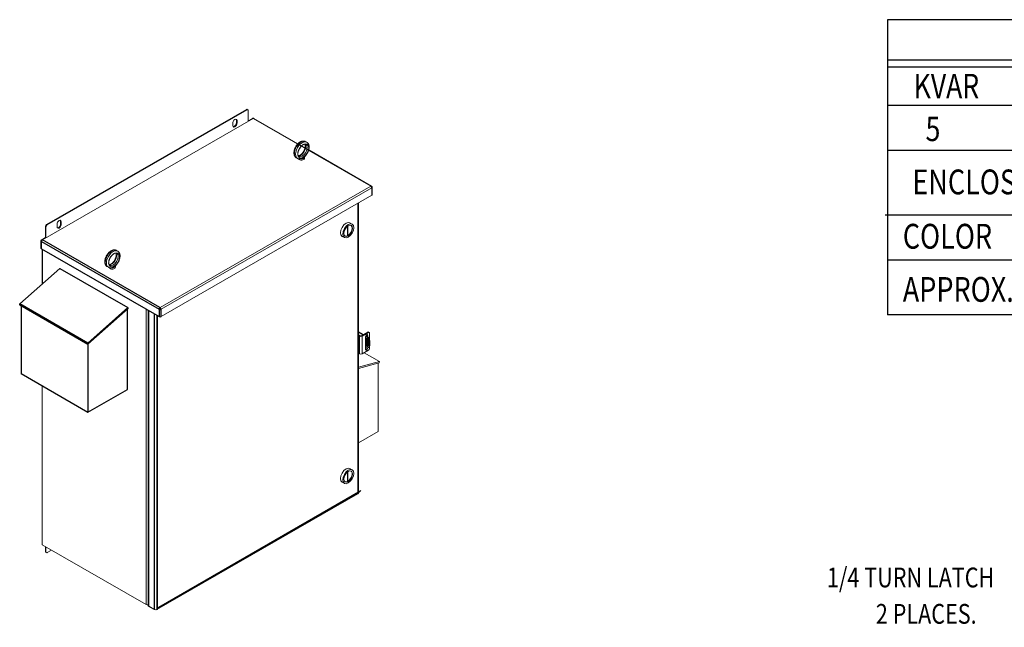
# Model space of a CAD drawing. Units: inches. Extents: x 7 to 195, y -32 to 108.
# Drawn here: x 18 to 97, y 59 to 108 of the extents above; entities that cross this region are included whole.
import ezdxf

# ---------------------------------------------------------------- set-up
doc = ezdxf.new("R2010")
doc.units = ezdxf.units.IN
doc.header["$MEASUREMENT"] = 0
doc.layers.add('BORDER', color=7, linetype='Continuous')
doc.styles.add('MASTER', font='romans', dxfattribs={"width": 0.8})
doc.dimstyles.get("Standard").update_dxf_attribs({"dimtxt": 0.18, "dimasz": 0.18, "dimexe": 0.18, "dimexo": 0.0625, "dimgap": 0.09, "dimtad": 0, "dimtih": 1, "dimtoh": 1, "dimzin": 4, "dimdsep": 46, "dimtxsty": 'Standard', "dimcen": 0.09, "dimadec": 0, "dimazin": 1, "dimtfac": 1, "dimtofl": 0, "dimtmove": 0, "dimatfit": 3, "dimfxl": 1, "dimtolj": 1, "dimtzin": 0, "dimarcsym": 0})

msp = doc.modelspace()

# ---------------------------------------------------------------- linework, layer by layer
at = {"color": 7, "lineweight": 9}
for p, q in [((19.939, 91.879), (36.025, 101.143)), ((19.939, 91.879), (36.025, 101.143)), ((36.078, 101.112), (19.991, 91.849)), ((36.078, 101.112), (19.991, 91.849)), ((36.025, 101.143), (36.078, 101.112)), ((36.025, 101.143), (36.078, 101.112)), ((36.14, 101.118), (36.088, 101.149)), ((36.14, 101.118), (36.088, 101.149)), ((36.166, 100.227), (36.166, 101.061)), ((36.166, 100.227), (36.166, 101.061)), ((19.611, 90.657), (36.564, 100.42)), ((19.611, 90.657), (36.564, 100.42)), ((34.933, 99.848), (34.933, 100.052)), ((34.933, 99.848), (34.933, 100.052)), ((35.272, 100.247), (35.219, 100.278)), ((35.219, 100.074), (35.219, 100.278)), ((35.272, 100.247), (35.219, 100.278)), ((35.219, 100.074), (35.219, 100.278)), ((35.272, 100.043), (35.219, 100.074)), ((35.272, 100.043), (35.219, 100.074)), ((35.272, 100.247), (35.272, 100.043)), ((35.272, 100.247), (35.272, 100.043)), ((36.166, 100.227), (36.51, 100.425)), ((36.166, 100.227), (36.51, 100.425)), ((36.581, 100.42), (46.045, 94.97)), ((36.581, 100.42), (40.153, 98.364)), ((36.635, 100.425), (46.099, 94.976)), ((36.635, 100.425), (40.175, 98.387)), ((40.793, 98.559), (40.884, 98.506)), ((40.446, 98.195), (40.744, 98.023)), ((40.469, 98.217), (40.751, 98.055)), ((41.037, 97.854), (46.045, 94.97)), ((41.046, 97.886), (46.099, 94.976)), ((40.044, 97.259), (40.136, 97.206)), ((40.712, 97.206), (40.712, 97.312)), ((46.045, 94.96), (29.091, 85.198)), ((46.045, 94.96), (29.091, 85.198)), ((29.168, 85.065), (46.121, 94.828)), ((29.168, 85.065), (46.121, 94.828)), ((46.121, 94.828), (46.121, 94.24)), ((46.157, 94.288), (46.157, 94.877)), ((29.168, 84.477), (46.121, 94.24)), ((29.168, 84.477), (46.121, 94.24)), ((44.995, 70.21), (44.995, 93.591)), ((45.041, 93.617), (45.041, 70.274)), ((20.79, 91.704), (20.79, 91.908)), ((20.79, 91.704), (20.79, 91.908)), ((21.077, 91.93), (21.077, 92.134)), ((21.13, 92.104), (21.077, 92.134)), ((21.077, 91.93), (21.077, 92.134)), ((21.13, 92.104), (21.077, 92.134)), ((21.13, 91.899), (21.077, 91.93)), ((21.13, 91.899), (21.077, 91.93)), ((21.13, 92.104), (21.13, 91.899)), ((21.13, 92.104), (21.13, 91.899)), ((44.357, 92.016), (44.533, 91.914)), ((19.85, 90.831), (19.85, 91.726)), ((19.85, 91.726), (19.903, 91.695)), ((19.85, 90.831), (19.85, 91.726)), ((19.85, 91.726), (19.903, 91.695)), ((19.903, 91.695), (19.903, 90.862)), ((19.903, 91.695), (19.903, 90.862)), ((19.991, 91.849), (19.939, 91.879)), ((19.991, 91.849), (19.939, 91.879)), ((44.158, 90.979), (44.158, 91.738)), ((44.2, 91.769), (44.2, 91.003)), ((19.499, 89.975), (19.499, 90.564)), ((19.499, 89.975), (19.499, 90.564)), ((19.534, 90.515), (28.998, 85.065)), ((19.534, 89.926), (19.534, 90.515)), ((19.534, 90.515), (28.998, 85.065)), ((19.534, 89.926), (19.534, 90.515)), ((19.557, 90.662), (19.902, 90.861)), ((19.557, 90.662), (19.902, 90.861)), ((29.074, 85.198), (19.611, 90.647)), ((29.074, 85.198), (19.611, 90.647)), ((43.733, 90.933), (43.91, 90.831)), ((44.158, 91.027), (44.2, 91.003)), ((44.2, 91.003), (44.158, 90.979)), ((19.534, 89.926), (28.998, 84.477)), ((19.534, 89.926), (28.998, 84.477)), ((19.602, 89.887), (19.602, 87.108)), ((19.602, 89.887), (19.602, 87.108)), ((25.578, 89.798), (25.67, 89.745)), ((17.787, 85.5), (21.01, 88.355)), ((17.787, 85.5), (21.01, 88.355)), ((21.01, 88.355), (26.483, 85.203)), ((21.01, 88.355), (26.483, 85.203)), ((24.83, 88.498), (24.922, 88.445)), ((25.498, 88.445), (25.498, 88.551)), ((23.26, 82.349), (17.787, 85.5)), ((17.809, 85.418), (17.787, 85.5)), ((23.26, 82.349), (17.787, 85.5)), ((17.809, 85.418), (17.787, 85.5)), ((17.809, 85.418), (23.282, 82.266)), ((17.809, 85.418), (23.282, 82.266)), ((17.892, 85.37), (17.892, 79.897)), ((17.892, 85.37), (17.892, 79.897)), ((26.483, 85.203), (23.26, 82.349)), ((26.483, 85.203), (23.26, 82.349)), ((23.282, 82.266), (26.505, 85.121)), ((23.282, 82.266), (26.505, 85.121)), ((26.462, 78.626), (26.462, 85.083)), ((26.462, 78.626), (26.462, 85.083)), ((26.505, 85.121), (26.483, 85.203)), ((26.505, 85.121), (26.483, 85.203)), ((27.955, 85.077), (27.955, 61.316)), ((27.955, 85.077), (27.955, 61.316)), ((28.136, 61.176), (28.136, 84.973)), ((28.169, 61.192), (28.169, 84.954)), ((28.998, 85.065), (28.998, 84.477)), ((28.998, 85.065), (28.998, 84.477)), ((29.168, 84.477), (29.168, 85.065)), ((29.168, 84.477), (29.168, 85.065)), ((28.611, 60.903), (28.611, 84.699)), ((28.645, 60.919), (28.645, 84.68)), ((28.832, 84.572), (28.832, 60.903)), ((28.865, 84.553), (28.865, 61.046)), ((45.041, 83.207), (45.395, 83.003)), ((45.45, 83.035), (45.067, 83.256)), ((45.79, 83.231), (45.282, 82.938)), ((45.33, 82.903), (45.846, 83.199)), ((45.79, 83.231), (45.846, 83.199)), ((45.853, 83.237), (45.908, 83.206)), ((45.172, 82.938), (45.041, 83.014)), ((45.124, 82.903), (45.041, 82.95)), ((45.124, 82.903), (45.124, 81.472)), ((45.33, 81.472), (45.33, 82.903)), ((45.615, 81.84), (45.615, 82.862)), ((45.667, 82.7), (45.615, 82.67)), ((45.616, 82.876), (45.721, 82.815)), ((45.776, 82.847), (45.631, 82.931)), ((45.667, 82.7), (45.667, 82.303)), ((45.776, 82.847), (45.721, 82.815)), ((45.736, 82.996), (45.792, 82.964)), ((45.736, 82.87), (45.736, 82.996)), ((45.736, 82.139), (45.736, 82.728)), ((45.792, 82.964), (45.792, 82.837)), ((45.792, 82.667), (45.792, 82.1)), ((45.83, 82.544), (45.83, 82.143)), ((45.953, 82.541), (45.898, 82.509)), ((45.898, 82.509), (45.898, 82.1)), ((45.934, 83.148), (45.934, 82.643)), ((45.953, 82.132), (45.953, 82.541)), ((23.282, 82.266), (23.26, 82.349)), ((23.282, 82.266), (23.26, 82.349)), ((23.28, 82.267), (23.28, 76.794)), ((23.28, 82.267), (23.28, 76.794)), ((45.846, 81.769), (45.33, 81.472)), ((45.667, 82.303), (45.615, 82.273)), ((45.721, 81.998), (45.615, 82.059)), ((45.736, 81.974), (45.736, 81.99)), ((45.736, 81.974), (45.792, 81.942)), ((45.792, 81.974), (45.792, 81.942)), ((45.901, 82.017), (45.846, 81.986)), ((45.953, 82.132), (45.898, 82.1)), ((45.934, 82.051), (45.934, 81.922)), ((45.041, 81.52), (45.124, 81.472)), ((46.731, 80.857), (45.041, 80.407)), ((45.496, 81.568), (46.731, 80.857)), ((46.709, 80.75), (46.731, 80.857)), ((45.041, 80.306), (46.709, 80.75)), ((46.625, 80.727), (46.625, 75.23)), ((17.892, 79.897), (23.28, 76.794)), ((17.892, 79.897), (23.28, 76.794)), ((19.602, 78.912), (19.602, 66.126)), ((19.602, 78.912), (19.602, 66.126)), ((23.28, 76.794), (26.462, 78.626)), ((23.28, 76.794), (26.462, 78.626)), ((45.041, 74.317), (46.625, 75.23)), ((44.357, 72.249), (44.533, 72.147)), ((44.158, 71.971), (44.158, 71.209)), ((44.2, 71.234), (44.2, 72.001)), ((43.733, 71.165), (43.91, 71.064)), ((44.2, 71.234), (44.158, 71.258)), ((28.832, 60.903), (44.995, 70.21)), ((28.943, 61.038), (45.207, 70.404)), ((45.24, 70.476), (28.975, 61.11)), ((19.602, 66.126), (27.955, 61.316)), ((19.602, 66.126), (27.955, 61.316)), ((19.85, 65.576), (19.85, 65.983)), ((19.85, 65.576), (19.85, 65.983)), ((19.903, 65.953), (19.903, 65.546)), ((19.903, 65.953), (19.903, 65.546)), ((19.903, 65.546), (19.85, 65.576)), ((19.903, 65.546), (19.85, 65.576)), ((19.929, 65.488), (19.876, 65.519)), ((19.929, 65.488), (19.876, 65.519)), ((19.991, 65.494), (20.345, 65.698)), ((19.991, 65.494), (20.345, 65.698)), ((28.136, 61.176), (28.611, 60.903)), ((28.169, 61.192), (28.645, 60.919)), ((28.865, 61.046), (28.975, 61.11)), ((28.865, 61.046), (28.865, 60.919))]:
    msp.add_line(p, q, dxfattribs=at)
at = {"color": 7}
for p, q in [((19.534, 90.515), (28.998, 85.065)), ((29.074, 85.198), (19.611, 90.647)), ((19.534, 89.926), (28.998, 84.477)), ((19.602, 89.887), (19.602, 87.108)), ((17.787, 85.5), (21.01, 88.355)), ((21.01, 88.355), (26.483, 85.203)), ((23.26, 82.349), (17.787, 85.5)), ((17.809, 85.418), (17.787, 85.5)), ((17.809, 85.418), (23.282, 82.266)), ((17.892, 85.37), (17.892, 79.897)), ((26.483, 85.203), (23.26, 82.349)), ((23.282, 82.266), (26.505, 85.121)), ((26.462, 78.626), (26.462, 85.083)), ((26.505, 85.121), (26.483, 85.203)), ((28.998, 85.065), (28.998, 84.477)), ((29.168, 84.477), (29.168, 85.065)), ((23.282, 82.266), (23.26, 82.349)), ((23.28, 82.267), (23.28, 76.794)), ((17.892, 79.897), (23.28, 76.794)), ((23.28, 76.794), (26.462, 78.626))]:
    msp.add_line(p, q, dxfattribs=at)
at = {"color": 7, "lineweight": 9, "flags": 128}
for points in [[(36.51, 100.425), (36.519, 100.43), (36.527, 100.433), (36.543, 100.438), (36.558, 100.441), (36.573, 100.442), (36.587, 100.441), (36.603, 100.438), (36.618, 100.433), (36.627, 100.43), (36.635, 100.425)], [(36.51, 100.425), (36.519, 100.43), (36.527, 100.433), (36.543, 100.438), (36.558, 100.441), (36.573, 100.442), (36.587, 100.441), (36.603, 100.438), (36.618, 100.433), (36.627, 100.43), (36.635, 100.425)], [(40.793, 98.559), (40.767, 98.572), (40.741, 98.583), (40.714, 98.592), (40.687, 98.598), (40.659, 98.602), (40.631, 98.605), (40.603, 98.605), (40.574, 98.603), (40.546, 98.599), (40.518, 98.594), (40.49, 98.586), (40.463, 98.578), (40.435, 98.567), (40.408, 98.556), (40.381, 98.542), (40.355, 98.528), (40.329, 98.512), (40.303, 98.495), (40.278, 98.477), (40.253, 98.457), (40.228, 98.437), (40.204, 98.415), (40.181, 98.392), (40.158, 98.369), (40.135, 98.344), (40.113, 98.319), (40.092, 98.293), (40.072, 98.266), (40.052, 98.238), (40.033, 98.21), (40.014, 98.181), (39.997, 98.152), (39.98, 98.122), (39.964, 98.092), (39.95, 98.061), (39.936, 98.03), (39.923, 97.999), (39.911, 97.967), (39.9, 97.936), (39.89, 97.904), (39.881, 97.872), (39.873, 97.84), (39.867, 97.809), (39.861, 97.777), (39.857, 97.746), (39.854, 97.715), (39.852, 97.684), (39.851, 97.653), (39.852, 97.623), (39.854, 97.593), (39.857, 97.564), (39.862, 97.535), (39.868, 97.507), (39.876, 97.479), (39.886, 97.452), (39.897, 97.426), (39.909, 97.401), (39.923, 97.376), (39.939, 97.353), (39.957, 97.331), (39.976, 97.31), (39.998, 97.291), (40.02, 97.274), (40.044, 97.259)], [(40.803, 98.337), (40.786, 98.345), (40.777, 98.347), (40.768, 98.35), (40.757, 98.351), (40.745, 98.352), (40.733, 98.352), (40.72, 98.351), (40.705, 98.349), (40.69, 98.346), (40.674, 98.342), (40.657, 98.337), (40.64, 98.33), (40.621, 98.322), (40.603, 98.313), (40.584, 98.303), (40.564, 98.291), (40.545, 98.278), (40.525, 98.264), (40.505, 98.248), (40.485, 98.231), (40.465, 98.214), (40.445, 98.195), (40.426, 98.175), (40.407, 98.154), (40.388, 98.132), (40.37, 98.109), (40.352, 98.086), (40.334, 98.062), (40.317, 98.037), (40.301, 98.011), (40.286, 97.985), (40.271, 97.959), (40.257, 97.932), (40.244, 97.905), (40.232, 97.878), (40.221, 97.851), (40.21, 97.823), (40.201, 97.796), (40.192, 97.769), (40.185, 97.742), (40.178, 97.716), (40.173, 97.69), (40.169, 97.664), (40.165, 97.639), (40.163, 97.615), (40.161, 97.591), (40.161, 97.569), (40.161, 97.547), (40.163, 97.526), (40.165, 97.506), (40.168, 97.488), (40.172, 97.471), (40.176, 97.455), (40.181, 97.44), (40.187, 97.427), (40.193, 97.415), (40.199, 97.404), (40.206, 97.394), (40.213, 97.386), (40.219, 97.379), (40.226, 97.372), (40.234, 97.367), (40.241, 97.362)], [(40.735, 98.352), (40.739, 98.343), (40.744, 98.333), (40.748, 98.322), (40.752, 98.31), (40.756, 98.298), (40.759, 98.285), (40.762, 98.271), (40.764, 98.256), (40.766, 98.24), (40.767, 98.224), (40.767, 98.208), (40.767, 98.19), (40.767, 98.172), (40.766, 98.154), (40.764, 98.135), (40.762, 98.115), (40.759, 98.096), (40.755, 98.075), (40.751, 98.055), (40.746, 98.034), (40.741, 98.013), (40.735, 97.992), (40.728, 97.971), (40.721, 97.949), (40.713, 97.928), (40.705, 97.907), (40.696, 97.885), (40.686, 97.864), (40.676, 97.843), (40.665, 97.822), (40.654, 97.801), (40.642, 97.78), (40.63, 97.76), (40.618, 97.739), (40.605, 97.72), (40.592, 97.7), (40.578, 97.681), (40.564, 97.663), (40.55, 97.645), (40.535, 97.627), (40.52, 97.61), (40.505, 97.594), (40.49, 97.578), (40.475, 97.563), (40.459, 97.548), (40.444, 97.534), (40.428, 97.521), (40.412, 97.508), (40.397, 97.497), (40.381, 97.486), (40.366, 97.475), (40.35, 97.466), (40.335, 97.457), (40.321, 97.449), (40.306, 97.442), (40.292, 97.436), (40.278, 97.431), (40.264, 97.426), (40.251, 97.422), (40.239, 97.419), (40.227, 97.416), (40.215, 97.415), (40.204, 97.414), (40.194, 97.413)], [(40.884, 98.506), (40.901, 98.496), (40.918, 98.484), (40.933, 98.472), (40.948, 98.459), (40.962, 98.445), (40.975, 98.43), (40.988, 98.414), (40.999, 98.398), (41.01, 98.382), (41.02, 98.364), (41.029, 98.347), (41.037, 98.328), (41.044, 98.31), (41.051, 98.291), (41.056, 98.272), (41.061, 98.252), (41.066, 98.232), (41.069, 98.212), (41.072, 98.192), (41.074, 98.171), (41.076, 98.15), (41.077, 98.129), (41.077, 98.086), (41.074, 98.043), (41.069, 97.999), (41.062, 97.955), (41.052, 97.911), (41.04, 97.866), (41.026, 97.822), (41.01, 97.777), (40.992, 97.733), (40.972, 97.69), (40.95, 97.647), (40.927, 97.605), (40.902, 97.565), (40.875, 97.525), (40.847, 97.486), (40.818, 97.449), (40.787, 97.414), (40.755, 97.38), (40.722, 97.348), (40.688, 97.318), (40.653, 97.291)], [(40.414, 97.173), (40.379, 97.166), (40.343, 97.161), (40.325, 97.161), (40.307, 97.16), (40.289, 97.161), (40.272, 97.163), (40.254, 97.165), (40.236, 97.168), (40.219, 97.172), (40.202, 97.177), (40.185, 97.183), (40.168, 97.19), (40.152, 97.198), (40.136, 97.206)], [(40.414, 97.173), (40.418, 97.174), (40.422, 97.175), (40.426, 97.176), (40.43, 97.177), (40.434, 97.178), (40.438, 97.179), (40.442, 97.18), (40.446, 97.182), (40.45, 97.183), (40.454, 97.184), (40.458, 97.186), (40.462, 97.187), (40.466, 97.188), (40.47, 97.19), (40.474, 97.191), (40.478, 97.193), (40.482, 97.194), (40.485, 97.196), (40.489, 97.198), (40.493, 97.199), (40.497, 97.201), (40.501, 97.203), (40.504, 97.204), (40.508, 97.206)], [(40.508, 97.206), (40.519, 97.212), (40.529, 97.219), (40.539, 97.226), (40.548, 97.234), (40.557, 97.241), (40.565, 97.248), (40.572, 97.255), (40.579, 97.261), (40.585, 97.266), (40.59, 97.27), (40.595, 97.274), (40.6, 97.277), (40.604, 97.278), (40.609, 97.28), (40.613, 97.28), (40.617, 97.281), (40.622, 97.281), (40.626, 97.281), (40.63, 97.282), (40.634, 97.282), (40.638, 97.282), (40.641, 97.283), (40.644, 97.284), (40.647, 97.286)], [(40.647, 97.286), (40.647, 97.286), (40.647, 97.286), (40.648, 97.286), (40.648, 97.287), (40.648, 97.287), (40.649, 97.287), (40.649, 97.287), (40.649, 97.287), (40.649, 97.288), (40.65, 97.288), (40.65, 97.288), (40.65, 97.288), (40.65, 97.288), (40.651, 97.289), (40.651, 97.289), (40.651, 97.289), (40.651, 97.289), (40.652, 97.289), (40.652, 97.29), (40.652, 97.29), (40.653, 97.29), (40.653, 97.29), (40.653, 97.29), (40.653, 97.291)], [(46.099, 94.976), (46.108, 94.97), (46.117, 94.963), (46.126, 94.954), (46.135, 94.943), (46.144, 94.929), (46.15, 94.914), (46.153, 94.905), (46.155, 94.896), (46.156, 94.887), (46.157, 94.877)], [(19.499, 90.564), (19.5, 90.573), (19.501, 90.583), (19.503, 90.592), (19.505, 90.601), (19.512, 90.616), (19.521, 90.63), (19.53, 90.641), (19.539, 90.65), (19.548, 90.657), (19.557, 90.662)], [(19.499, 90.564), (19.5, 90.573), (19.501, 90.583), (19.503, 90.592), (19.505, 90.601), (19.512, 90.616), (19.521, 90.63), (19.53, 90.641), (19.539, 90.65), (19.548, 90.657), (19.557, 90.662)], [(25.578, 89.798), (25.553, 89.811), (25.527, 89.822), (25.5, 89.83), (25.473, 89.837), (25.445, 89.841), (25.417, 89.843), (25.388, 89.844), (25.36, 89.842), (25.332, 89.838), (25.304, 89.832), (25.276, 89.825), (25.248, 89.816), (25.221, 89.806), (25.194, 89.794), (25.167, 89.781), (25.141, 89.767), (25.115, 89.751), (25.089, 89.734), (25.063, 89.715), (25.039, 89.696), (25.014, 89.675), (24.99, 89.654), (24.966, 89.631), (24.943, 89.608), (24.921, 89.583), (24.899, 89.558), (24.878, 89.532), (24.857, 89.505), (24.838, 89.477), (24.819, 89.449), (24.8, 89.42), (24.783, 89.391), (24.766, 89.361), (24.75, 89.33), (24.735, 89.3), (24.722, 89.269), (24.709, 89.237), (24.697, 89.206), (24.686, 89.174), (24.676, 89.143), (24.667, 89.111), (24.659, 89.079), (24.652, 89.048), (24.647, 89.016), (24.643, 88.985), (24.64, 88.954), (24.638, 88.923), (24.637, 88.892), (24.638, 88.862), (24.64, 88.832), (24.643, 88.803), (24.648, 88.774), (24.654, 88.746), (24.662, 88.718), (24.672, 88.691), (24.682, 88.665), (24.695, 88.639), (24.709, 88.615), (24.725, 88.592), (24.743, 88.57), (24.762, 88.549), (24.783, 88.53), (24.806, 88.513), (24.83, 88.498)], [(25.589, 89.576), (25.572, 89.583), (25.563, 89.586), (25.553, 89.589), (25.543, 89.59), (25.531, 89.591), (25.519, 89.591), (25.505, 89.59), (25.491, 89.588), (25.476, 89.585), (25.46, 89.581), (25.443, 89.576), (25.425, 89.569), (25.407, 89.561), (25.389, 89.552), (25.37, 89.541), (25.35, 89.53), (25.33, 89.517), (25.311, 89.502), (25.291, 89.487), (25.271, 89.47), (25.251, 89.452), (25.231, 89.433), (25.212, 89.413), (25.193, 89.393), (25.174, 89.371), (25.155, 89.348), (25.138, 89.325), (25.12, 89.3), (25.103, 89.275), (25.087, 89.25), (25.072, 89.224), (25.057, 89.198), (25.043, 89.171), (25.03, 89.144), (25.018, 89.117), (25.007, 89.09), (24.996, 89.062), (24.987, 89.035), (24.978, 89.008), (24.971, 88.981), (24.964, 88.955), (24.959, 88.928), (24.954, 88.903), (24.951, 88.878), (24.949, 88.854), (24.947, 88.83), (24.947, 88.807), (24.947, 88.786), (24.949, 88.765), (24.951, 88.745), (24.954, 88.727), (24.958, 88.709), (24.962, 88.693), (24.967, 88.679), (24.973, 88.665), (24.979, 88.653), (24.985, 88.643), (24.992, 88.633), (24.998, 88.625), (25.005, 88.617), (25.012, 88.611), (25.02, 88.605), (25.027, 88.601)], [(25.521, 89.591), (25.525, 89.582), (25.53, 89.572), (25.534, 89.561), (25.538, 89.549), (25.542, 89.537), (25.545, 89.524), (25.547, 89.51), (25.55, 89.495), (25.551, 89.479), (25.553, 89.463), (25.553, 89.446), (25.553, 89.429), (25.553, 89.411), (25.552, 89.392), (25.55, 89.374), (25.548, 89.354), (25.545, 89.334), (25.541, 89.314), (25.537, 89.294), (25.532, 89.273), (25.527, 89.252), (25.521, 89.231), (25.514, 89.21), (25.507, 89.188), (25.499, 89.167), (25.49, 89.145), (25.481, 89.124), (25.472, 89.103), (25.462, 89.081), (25.451, 89.06), (25.44, 89.039), (25.428, 89.019), (25.416, 88.998), (25.404, 88.978), (25.391, 88.958), (25.378, 88.939), (25.364, 88.92), (25.35, 88.902), (25.336, 88.883), (25.321, 88.866), (25.306, 88.849), (25.291, 88.832), (25.276, 88.817), (25.261, 88.801), (25.245, 88.787), (25.23, 88.773), (25.214, 88.76), (25.198, 88.747), (25.183, 88.735), (25.167, 88.724), (25.152, 88.714), (25.136, 88.705), (25.121, 88.696), (25.106, 88.688), (25.092, 88.681), (25.078, 88.675), (25.064, 88.67), (25.05, 88.665), (25.037, 88.661), (25.025, 88.658), (25.013, 88.655), (25.001, 88.653), (24.99, 88.652), (24.98, 88.652)], [(25.67, 89.745), (25.687, 89.734), (25.704, 89.723), (25.719, 89.711), (25.734, 89.697), (25.748, 89.683), (25.761, 89.669), (25.774, 89.653), (25.785, 89.637), (25.796, 89.62), (25.805, 89.603), (25.814, 89.585), (25.823, 89.567), (25.83, 89.549), (25.837, 89.53), (25.842, 89.51), (25.847, 89.491), (25.852, 89.471), (25.855, 89.451), (25.858, 89.43), (25.86, 89.41), (25.862, 89.389), (25.863, 89.368), (25.863, 89.325), (25.86, 89.282), (25.855, 89.238), (25.847, 89.194), (25.838, 89.149), (25.826, 89.105), (25.812, 89.06), (25.796, 89.016), (25.778, 88.972), (25.758, 88.929), (25.736, 88.886), (25.713, 88.844), (25.688, 88.803), (25.661, 88.764), (25.633, 88.725), (25.604, 88.688), (25.573, 88.653), (25.541, 88.619), (25.508, 88.587), (25.474, 88.557), (25.439, 88.529)], [(25.2, 88.411), (25.165, 88.404), (25.129, 88.4), (25.111, 88.399), (25.093, 88.399), (25.075, 88.4), (25.057, 88.401), (25.04, 88.404), (25.022, 88.407), (25.005, 88.411), (24.987, 88.416), (24.97, 88.422), (24.954, 88.429), (24.938, 88.436), (24.922, 88.445)], [(25.2, 88.411), (25.204, 88.412), (25.208, 88.413), (25.212, 88.414), (25.216, 88.416), (25.22, 88.417), (25.224, 88.418), (25.228, 88.419), (25.232, 88.42), (25.236, 88.422), (25.24, 88.423), (25.244, 88.424), (25.248, 88.426), (25.252, 88.427), (25.256, 88.429), (25.26, 88.43), (25.264, 88.432), (25.268, 88.433), (25.271, 88.435), (25.275, 88.436), (25.279, 88.438), (25.283, 88.44), (25.287, 88.441), (25.29, 88.443), (25.294, 88.445)], [(25.294, 88.445), (25.305, 88.451), (25.315, 88.458), (25.325, 88.465), (25.334, 88.473), (25.343, 88.48), (25.351, 88.487), (25.358, 88.494), (25.365, 88.5), (25.371, 88.505), (25.376, 88.509), (25.381, 88.513), (25.386, 88.515), (25.39, 88.517), (25.395, 88.518), (25.399, 88.519), (25.403, 88.52), (25.408, 88.52), (25.412, 88.52), (25.416, 88.52), (25.42, 88.521), (25.423, 88.521), (25.427, 88.522), (25.43, 88.523), (25.433, 88.525)], [(25.433, 88.525), (25.433, 88.525), (25.433, 88.525), (25.434, 88.525), (25.434, 88.525), (25.434, 88.526), (25.434, 88.526), (25.435, 88.526), (25.435, 88.526), (25.435, 88.526), (25.436, 88.527), (25.436, 88.527), (25.436, 88.527), (25.436, 88.527), (25.437, 88.527), (25.437, 88.528), (25.437, 88.528), (25.437, 88.528), (25.438, 88.528), (25.438, 88.528), (25.438, 88.529), (25.438, 88.529), (25.439, 88.529), (25.439, 88.529), (25.439, 88.529)]]:
    msp.add_lwpolyline(points, dxfattribs=at)
at = {"color": 7, "lineweight": 9}
for centre, major_axis, ratio, start_param, end_param in [((36.025, 101.041), (0.062, 0.108), 0.578093, 0, 0.783464), ((36.025, 101.041), (0.062, 0.108), 0.578093, 0, 0.783464), ((36.078, 101.01), (0.062, 0.108), 0.578093, 5.495853, 7.06665), ((36.078, 101.01), (0.062, 0.108), 0.578093, 5.495853, 7.06665), ((35.102, 100.15), (0.12, 0.208), 0.578093, 5.495853, 8.637446), ((35.102, 100.15), (0.12, 0.208), 0.578093, 5.495853, 8.637446), ((35.102, 99.945), (-0.12, -0.208), 0.578093, 5.495853, 8.637446), ((35.102, 99.945), (-0.12, -0.208), 0.578093, 5.495853, 8.637446), ((35.049, 99.976), (-0.12, -0.208), 0.578093, 0.221469, 2.354261), ((35.049, 99.976), (-0.12, -0.208), 0.578093, 0.221469, 2.354261), ((35.049, 100.18), (0.12, 0.208), 0.578093, 5.495853, 6.061717), ((35.049, 100.18), (0.12, 0.208), 0.578093, 5.495853, 6.061717), ((36.564, 100.332), (-0.0539, 0.0936), 0.578093, 5.499721, 6.283185), ((36.564, 100.332), (-0.0539, 0.0936), 0.578093, 5.499721, 6.283185), ((36.573, 100.415), (0.012, 0), 0.575862, 0.785398, 2.356194), ((36.573, 100.415), (0.012, 0), 0.575862, 0.785398, 2.356194), ((36.581, 100.332), (0.0539, 0.0936), 0.578093, 0, 0.783464), ((36.581, 100.332), (0.0539, 0.0936), 0.578093, 0, 0.783464), ((40.418, 97.909), (-0.374, -0.65), 0.578093, 3.141593, 6.283185), ((40.51, 97.856), (0.374, 0.65), 0.578093, 0, 3.141593), ((40.406, 97.916), (-0.281, -0.487), 0.578093, 0.235138, 2.906455), ((40.522, 97.849), (0.281, 0.487), 0.578093, 3.141593, 6.283185), ((40.462, 97.206), (-0.25, 0), 0.575862, 0.236234, 3.141593), ((40.462, 97.312), (0.25, 0), 0.575862, 4.49859, 6.451605), ((40.462, 97.312), (0.19, 0), 0.575862, 4.955311, 6.040263), ((46.045, 94.882), (0.0539, 0.0936), 0.578093, 0, 0.783464), ((46.037, 94.965), (0.012, 0), 0.575862, 5.497787, 7.068583), ((46.045, 94.872), (0.0539, -0.0936), 0.578093, 0.787332, 2.358128), ((46.037, 94.877), (0.12, 0), 0.575862, 5.497787, 6.283185), ((46.037, 94.288), (0.12, 0), 0.575862, 5.497787, 6.283185), ((20.96, 92.006), (0.12, 0.208), 0.578093, 5.495853, 8.637446), ((20.96, 92.006), (0.12, 0.208), 0.578093, 5.495853, 8.637446), ((20.96, 91.801), (-0.12, -0.208), 0.578093, 5.495853, 8.637446), ((20.96, 91.801), (-0.12, -0.208), 0.578093, 5.495853, 8.637446), ((20.907, 91.832), (-0.12, -0.208), 0.578093, 0.221469, 2.354261), ((20.907, 91.832), (-0.12, -0.208), 0.578093, 0.221469, 2.354261), ((20.907, 92.036), (0.12, 0.208), 0.578093, 5.495853, 6.061717), ((20.907, 92.036), (0.12, 0.208), 0.578093, 5.495853, 6.061717), ((44.045, 91.474), (-0.312, -0.542), 0.578093, 3.141593, 6.283185), ((19.939, 91.777), (-0.062, -0.108), 0.578093, 3.925057, 5.495853), ((19.939, 91.777), (-0.062, -0.108), 0.578093, 3.925057, 5.495853), ((19.991, 91.746), (0.062, 0.108), 0.578093, 0.783464, 2.354261), ((19.991, 91.746), (0.062, 0.108), 0.578093, 0.783464, 2.354261), ((44.179, 91.397), (0.25, 0.433), 0.578093, 3.226383, 6.198395), ((19.619, 90.564), (-0.12, 0), 0.575862, 0, 0.785398), ((19.619, 90.564), (-0.12, 0), 0.575862, 0, 0.785398), ((19.611, 90.559), (0.0539, 0.0936), 0.578093, 0.783464, 2.354261), ((19.611, 90.559), (0.0539, 0.0936), 0.578093, 0.783464, 2.354261), ((19.611, 90.569), (-0.0539, 0.0936), 0.578093, 5.499721, 6.283185), ((19.611, 90.569), (-0.0539, 0.0936), 0.578093, 5.499721, 6.283185), ((19.619, 90.652), (-0.012, 0), 0.575862, 5.497787, 7.068583), ((19.619, 90.652), (-0.012, 0), 0.575862, 5.497787, 7.068583), ((19.619, 89.975), (-0.12, 0), 0.575862, 0, 0.785398), ((19.619, 89.975), (-0.12, 0), 0.575862, 0, 0.785398), ((25.204, 89.148), (-0.374, -0.65), 0.578093, 3.141593, 6.283185), ((25.296, 89.095), (0.374, 0.65), 0.578093, 0, 3.141593), ((25.192, 89.155), (-0.281, -0.487), 0.578093, 0.235138, 2.906455), ((25.308, 89.088), (0.281, 0.487), 0.578093, 3.141593, 6.283185), ((25.248, 88.445), (-0.25, 0), 0.575862, 0.236234, 3.141593), ((25.248, 88.551), (0.25, 0), 0.575862, 4.49859, 6.451605), ((25.248, 88.551), (0.19, 0), 0.575862, 4.955311, 6.040263), ((29.074, 85.109), (-0.0539, -0.0936), 0.578093, 3.925057, 5.495853), ((29.074, 85.109), (-0.0539, -0.0936), 0.578093, 3.925057, 5.495853), ((29.083, 85.114), (0.12, 0), 0.575862, 3.926991, 5.497787), ((29.083, 85.114), (0.12, 0), 0.575862, 3.926991, 5.497787), ((29.083, 85.202), (-0.012, 0), 0.575862, 0.785398, 2.356194), ((29.083, 85.202), (-0.012, 0), 0.575862, 0.785398, 2.356194), ((29.091, 85.109), (0.0539, -0.0936), 0.578093, 0.787332, 2.358128), ((29.091, 85.109), (0.0539, -0.0936), 0.578093, 0.787332, 2.358128), ((29.083, 84.526), (0.12, 0), 0.575862, 3.926991, 5.497787), ((29.083, 84.526), (0.12, 0), 0.575862, 3.926991, 5.497787), ((44.963, 83.196), (0.147, 0), 0.575862, 0.785398, 1.012567), ((45.79, 83.129), (0.062, 0.108), 0.578093, 0, 0.783464), ((45.846, 83.097), (0.062, 0.108), 0.578093, 5.495853, 7.06665), ((45.227, 82.962), (-0.146, 0), 0.575862, 0.785398, 2.356194), ((45.227, 82.97), (0.078, 0), 0.575862, 3.926991, 5.497787), ((45.703, 82.913), (0.062, 0.108), 0.578093, 5.495853, 8.637446), ((45.721, 82.611), (-0.077, 0.134), 0.578093, 3.900037, 6.815829), ((45.776, 82.643), (-0.077, 0.134), 0.578093, 0.363073, 0.835384), ((45.721, 82.611), (0.125, -0.217), 0.578093, 0.787332, 2.358128), ((45.648, 82.945), (0.062, 0.108), 0.578093, 5.495853, 5.827159), ((45.776, 82.643), (-0.125, 0.217), 0.578093, 3.928925, 5.499721), ((45.721, 82.202), (0.077, -0.134), 0.578093, 4.183613, 7.099405), ((45.703, 81.891), (-0.062, -0.108), 0.578093, 5.495853, 8.637446), ((45.648, 81.923), (0.062, 0.108), 0.578093, 3.597619, 5.495853), ((45.776, 82.234), (0.077, -0.134), 0.578093, 3.880872, 5.920113), ((45.721, 82.202), (0.125, -0.217), 0.578093, 5.499721, 7.070517), ((45.846, 81.871), (-0.062, -0.108), 0.578093, 0.783464, 2.354261), ((45.776, 82.234), (0.125, -0.217), 0.578093, 0, 0.787332), ((45.227, 81.531), (0.146, 0), 0.575862, 3.926991, 5.497787), ((44.045, 71.707), (-0.312, -0.542), 0.578093, 3.141593, 6.283185), ((44.179, 71.63), (0.25, 0.433), 0.578093, 3.985093, 6.198395), ((44.179, 71.63), (-0.25, -0.433), 0.578093, 0.084791, 0.723428), ((44.885, 70.274), (0.156, 0), 0.575862, 5.497787, 6.283185), ((19.939, 65.627), (-0.062, -0.108), 0.578093, 5.495853, 6.283185), ((19.939, 65.627), (-0.062, -0.108), 0.578093, 5.495853, 6.283185), ((19.991, 65.596), (-0.062, -0.108), 0.578093, 5.495853, 7.06665), ((19.991, 65.596), (-0.062, -0.108), 0.578093, 5.495853, 7.06665), ((28.065, 61.379), (0.156, 0), 0.575862, 3.926991, 5.441653), ((28.065, 61.379), (0.156, 0), 0.575862, 3.926991, 5.182824), ((28.865, 61.173), (0.078, -0.135), 0.578093, 5.499721, 7.070517), ((28.722, 60.966), (0.156, 0), 0.575862, 3.926991, 5.497787), ((28.755, 60.982), (0.156, 0), 0.575862, 3.926991, 5.497787)]:
    msp.add_ellipse(centre, major_axis=major_axis, ratio=ratio, start_param=start_param, end_param=end_param, dxfattribs=at)
for centre, major_axis in [((40.599, 97.805), (0.312, 0.542)), ((44.221, 91.373), (-0.312, -0.542)), ((44.221, 91.373), (-0.25, -0.433)), ((25.384, 89.044), (0.312, 0.542)), ((44.221, 71.605), (-0.312, -0.542)), ((44.221, 71.605), (-0.25, -0.433))]:
    msp.add_ellipse(centre, major_axis=major_axis, ratio=0.578093, dxfattribs=at)
at = {"color": 7}
for centre, major_axis, ratio, start_param, end_param in [((29.074, 85.109), (-0.0539, -0.0936), 0.578093, 3.925057, 5.495853), ((29.083, 85.114), (0.12, 0), 0.575862, 3.926991, 5.497787), ((29.083, 85.202), (-0.012, 0), 0.575862, 0.785398, 2.356194), ((29.091, 85.109), (0.0539, -0.0936), 0.578093, 0.787332, 2.358128), ((29.083, 84.526), (0.12, 0), 0.575862, 3.926991, 5.497787)]:
    msp.add_ellipse(centre, major_axis=major_axis, ratio=ratio, start_param=start_param, end_param=end_param, dxfattribs=at)
at = {"layer": 'BORDER', "color": 7}
for p, q in [((87.599, 108.365), (87.599, 84.626)), ((142.789, 108.365), (87.599, 108.365)), ((142.789, 105.108), (87.599, 105.108)), ((142.789, 104.533), (87.599, 104.533)), ((142.789, 101.472), (87.599, 101.472)), ((142.789, 97.83), (87.599, 97.83)), ((142.612, 92.65), (87.422, 92.65)), ((142.789, 89.027), (87.599, 89.027)), ((142.789, 89.027), (87.599, 89.027)), ((142.789, 84.626), (87.599, 84.626))]:
    msp.add_line(p, q, dxfattribs=at)

# ---------------------------------------------------------------- texts
at = {"color": 7, "style": 'MASTER', "width": 0.8}
for s, height, p in [('1/4 TURN LATCH', 1.59296, (82.734, 62.692)), ('2 PLACES.', 1.593, (86.67, 59.767))]:
    msp.add_text(s, height=height, dxfattribs=at).set_placement(p)
at = {"layer": 'BORDER', "color": 7, "width": 0.8}
for s, height, p in [('KVAR', 1.96, (89.713, 102.049)), ('5', 1.96, (90.673, 98.597)), ('ENCLOSURE', 1.9951, (89.607, 94.316)), ('COLOR', 1.9951, (88.838, 89.945)), ('APPROX.WT. LBS.', 1.99511, (88.838, 85.669))]:
    msp.add_text(s, height=height, dxfattribs=at).set_placement(p)

# ---------------------------------------------------------------- leaders
at = {"color": 7}
msp.add_leader([(87.36, 42.922), (103.77, 62.961), (101.187, 62.961)], dimstyle='Standard', override={"dimscale": 8}, dxfattribs=at)

doc.saveas('drawing.dxf')
